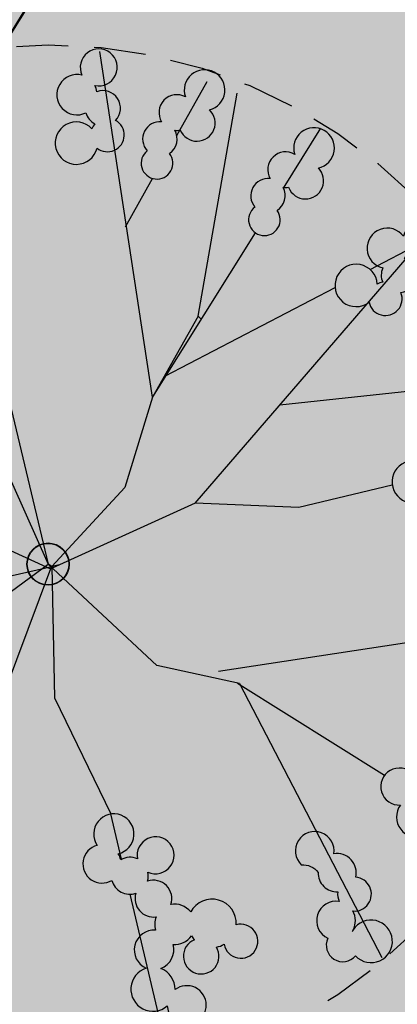
# Model space of a CAD drawing. Extents: x 165990 to 175304, y 2171271 to 2183040.
# Drawn here: x 171986 to 171988, y 2178586 to 2178591 of the extents above; entities that cross this region are included whole.
import ezdxf

# ---------------------------------------------------------------- set-up
doc = ezdxf.new("R2010")
doc.units = 0
doc.header["$MEASUREMENT"] = 0
doc.linetypes.add('HIDDEN', pattern=[0.375, 0.25, -0.125])
for name, color, linetype in [('-A-NV01-P-ARV', 80, 'CONTINUOUS'), ('-A-NV01-P-CALÇ', 5, 'CONTINUOUS'), ('-A-NV01-P-CALÇ-HT', 253, 'CONTINUOUS'), ('-A-NV01-P-CICLO', 5, 'CONTINUOUS'), ('-A-NV01-P-CICLO-HT', 253, 'CONTINUOUS'), ('-A-NV01-P-GRAMA', 5, 'CONTINUOUS'), ('-A-NV01-P-GRAMA-HT', 94, 'CONTINUOUS'), ('BLK-ARVORES01', 7, 'CONTINUOUS'), ('BLK-ARVORES02', 5, 'HIDDEN')]:
    doc.layers.add(name, color=color, linetype=linetype)

# ---------------------------------------------------------------- blocks, each defined once
blk = doc.blocks.new('ARV-PAIS-03-DEDALEIRO')
at = {"layer": 'BLK-ARVORES01', "color": 24}
for p, q in [((1.236625198682304, 1.258696531876922), (0, 0)), ((0.9491773474728689, -0.0003884993493556976), (2.224150619644206, 1.098242912441492)), ((-1.075471593241673, 1.057820762973279), (0, -0.02172879595309496)), ((2.078264811600093, 0.5701167164370418), (2.376280218013562, 0.5840617530047894)), ((1.573950486781541, 0.5465183332562447), (1.841003736713901, 0.5590145578607917)), ((1.396043888002168, 0.02045751921832561), (2.405186694639269, 0.4314997922629118)), ((0, -0.02172879595309496), (0, 0)), ((0.9506270154379308, 0), (1.882151300495025, 0)), ((1.065956218983047, 0.003502758219838142), (1.863153370679356, -0.4655482405796647)), ((1.390762896975502, 0.0002085715532302856), (1.396043888002168, 0.02045751921832561)), ((2.136646252998617, 0), (2.477082432771567, 0)), ((0, -0.02172879595309496), (-0.01306305889738724, -0.02172879595309496)), ((-0.005153228645212948, -0.02697399910539389), (0, -0.02172879595309496)), ((0, -0.02172879595309496), (0, -0.03039123211055994)), ((0.02712604159023613, -0.04837918002158403), (0, -0.02172879595309496)), ((0.6248321381863207, -0.4447328448295593), (2.387741483864374, -0.7159670777618885)), ((1.243543068470899, -0.5399252520874143), (1.711326801800169, -1.133381362073123)), ((2.02652563463198, -0.5616724221035838), (2.347517861868255, -0.7505362741649151)), ((-1.015277863712981, -1.055127376690507), (-0.8582873340928927, -0.8953348742797971)), ((1.203568598255515, -1.204192730598152), (0.8736060799565166, -0.8800161294639111)), ((-0.0003884982434101403, -0.9709061412140727), (0.694387175492011, -1.777200595475733)), ((0.003502758219838142, -1.087685012258589), (-0.7505362740484998, -2.36924665607512)), ((0, -1.077946898527443), (0, -1.914692011661828)), ((-1.716574668185785, -1.768940952606499), (-1.136851521558128, -1.178870885632932))]:
    blk.add_line(p, q, dxfattribs=at)
for points in [[(0.6586670862161554, 1.34028866328299), (0.6430668855900876, 0.8809149041771889), (0.3076430286746472, 0.457976290024817), (0, 0)], [(0, 1.216812421567738), (-0.1056639426969923, 0.6788519592955709), (-0.01306305889738724, -0.02172879502177238)], [(-1.220621899643447, 0.6454456970095634), (-0.768877541879192, 0.3043236788362265), (0, 0)], [(0.003502758219838142, -1.087685011327267), (-0.1344993227976374, -0.7040216568857431), (0, 0)], [(1.396043888002168, 0.02045751921832561), (0.9491773475310765, -0.0003884993493556976), (0.5094906896702014, -0.1182210501283407), (0, -0.02172879502177238)], [(-0.01306305889738724, -0.02172879502177238), (-0.6247007131460123, -0.147030889056623), (-1.071909491962288, -0.02172879502177238)], [(0, -0.02172879502177238), (-0.528582779399585, -0.3679065573960543), (-0.8582873340928927, -0.8953348742797971)], [(0.873606079898309, -0.8800161294639111), (0.6248321381863207, -0.4447328448295593), (-0.005153228703420609, -0.02697399910539389)]]:
    blk.add_lwpolyline(points, dxfattribs=at)
at = {"layer": 'BLK-ARVORES01', "color": 84}
for points in [[(2.081648382416461, 1.11145991506055, 1.437133039709621), (1.938470212713582, 0.998929200693965, 0.2121382994263382), (1.916070356994169, 0.9339806688949466, 0.08593662435741282), (1.888538203987991, 0.9338287236168981, 3.986652455670233), (1.822582730877912, 0.8636067379266024, 1.085295383831318), (1.983332527190214, 0.8583693811669946, 0.7931760657180854), (2.052376784587977, 1.007979225367308, 0.08152397039280616), (2.072637467412278, 1.032042856328189, 4.22930618856894)], [(2.257762654306134, 0.6330227400176227, 0.7708013738512365), (2.094905461970484, 0.6667280066758394, 0.6898904923815613), (1.940282016701531, 0.651622261852026, 2.418050933549709), (1.986152407160262, 0.5541318296454847, 0.3988114773860444), (2.094223210966447, 0.591550150886178, 0.07869017522159664), (2.109420884371502, 0.569355821236968, 1.235263564248409), (2.266460776503664, 0.5019939658232033, 2.598849094199486)], [(2.303097426949535, 0.03997573303058743, 0.7708013731793082), (2.141249729320407, 0.0782358031719923, 0.6898904998195633), (1.986263414262794, 0.06747311353683472, 2.418050926023085), (2.029381196160102, -0.03126560105010867, 0.3988114782446052), (2.138459044712363, 0.003106663003563881, 0.07869017477672377), (2.153028197877575, -0.0195052195340395, 1.235263565440979), (2.308116833679378, -0.09124546451494098, 2.59884909435788)], [(2.159108161577024, -0.6751535665243864, 0.08152396975465184), (2.190018035995308, -0.6693112002685666, 4.229306170295215), (2.247195384203224, -0.6134630427695811, 1.437133035554895), (2.065117569873109, -0.6101737320423126, 0.2121382982674778), (2.006709238543408, -0.646347370930016, 0.0859366237577417), (1.985277462896192, -0.6290638083592057, 3.986652460903701), (1.889783170103328, -0.6417953344061971, 1.085295393560503), (2.01104426610982, -0.7474536220543087, 0.7931760628374944)], [(-1.074433488596696, -1.371982442215085, 0.6225633306618129), (-1.038583464105614, -1.216956092044711, 0.1241819469394366), (-1.000599286926445, -1.195665342733264, 4.142824066051889), (-0.9735900101077277, -1.11902923649177, 0.2398913506999825), (-1.019594440003857, -1.052645139396191, 0.08543406393435178), (-1.001451738149626, -1.027131945826113, 3.255553363393279), (-1.02138202736387, -0.9199984506703913, 1.155491615315131), (-1.126196357392473, -1.069575257599354, 0.4377163442609406), (-1.117924548685551, -1.200105526484549, 0.5499699896075299), (-1.162083853036165, -1.343196325004101, 0.1701342948057101), (-1.218047204427421, -1.374814794398844, 0.846542136346919), (-1.396706254745368, -1.433539211750031, 1.218939512778149), (-1.497166581393685, -1.616853855550289, 0.1708326273504187), (-1.533909805497387, -1.667237320914865, 3.182202584550385), (-1.49082690445357, -1.775636232923716, 1.081406907606768), (-1.410335167194717, -1.606552112381905, 0.3158353724658355), (-1.360620733699761, -1.494673801120371, 0.3919626380900043), (-1.231586179492297, -1.482894048094749, 0.2694356743675351), (-1.149594306014478, -1.535933649167418, 0.05072198364210159), (-1.157962330064038, -1.557990854606032, 2.679257973069717), (-1.131226499419427, -1.666928391903639, 0.08409562625170351), (-1.100475195300533, -1.690815325826406, 2.577618018290469), (-0.9897439879423473, -1.690564669668674, 0.8064565521271827), (-1.053521064372035, -1.471811912488192, 0.2834570103062018)], [(1.560032924520783, -1.41102513903752, 1.014376995495786), (1.398115356219932, -1.395398409105837, 0.2537713545133324), (1.307872305769706, -1.377498653251678, -0.01752780505116559), (1.301090260676574, -1.379886389710009, -0.01863931149018623), (1.307872305769706, -1.377498653251678, 2.957287763926824), (1.188156381511362, -1.343256887048483, 0.8687088426599248), (1.247233565605711, -1.490270225331187, 0.8739958175925057), (1.430949270288693, -1.46755394525826, 0.1479428828549297), (1.47534221157548, -1.483308458700776, 0.4291402400889187), (1.550227560190251, -1.594022650271654, -0.2660966460628894), (1.571116096049082, -1.680072125978768, 1.643218022610505), (1.651803355809534, -1.535279623232782, 0.5417290209467974)], [(-0.4899833053641487, -2.057505985256284, 0.541729014865573), (-0.4503644902724773, -1.908203145954758, 1.643218006879523), (-0.5786634211835917, -1.803252264857292, -0.2660966417322816), (-0.5664281070930883, -1.890951410401613, 0.4291402455453414), (-0.5953278068918735, -2.021451432257891, 0.1479428799466453), (-0.6308107426157221, -2.052433670964092, 0.873995817600587), (-0.8099982770509087, -2.098902124911547, 0.8687088397416496), (-0.8108436618931592, -2.257339244708419, 2.942650551242065), (-0.7115035380120389, -2.181454019155353, -0.02047265847424361), (-0.7193074200768024, -2.181729072704911, -0.01903694853425386), (-0.7115035380120389, -2.181454019155353, 0.2553777595193484), (-0.6347947232716251, -2.131608258932829, 1.014376998955111)], [(0.004385677573736757, -2.120448458008468, 0.08152396991206004), (-0.01052392271230929, -2.092749047093093, 4.229306217552031), (-0.08103909570490941, -2.055120918899775, 1.437133040027441), (-0.0291542774066329, -2.229680695571005, 0.2121382946564743), (0.02297812621691264, -2.274427513126284, 0.08593662536159632), (0.01297882117796689, -2.300080124288797, 3.986652466281658), (0.05397166695911437, -2.387262910604477, 1.085295391930828), (0.1180477733723819, -2.239742813631892, 0.7931760673656024)]]:
    blk.add_lwpolyline(points, format="xyb", close=True, dxfattribs=at)
at = {"layer": 'BLK-ARVORES01', "color": 24}
blk.add_circle((0, 0), 0.1018016725239944, dxfattribs=at)
at = {"layer": 'BLK-ARVORES02'}
blk.add_circle((0, 0), 2.5, dxfattribs=at)
at = {"layer": 'BLK-ARVORES02', "color": 3, "linetype": 'CONTINUOUS'}
blk.add_circle((0, 0), 0.1, dxfattribs=at)

msp = doc.modelspace()

# ---------------------------------------------------------------- hatches: boundary and pattern name
at = {"layer": '-A-NV01-P-CALÇ-HT'}
h = msp.add_hatch(color=256, dxfattribs=at)
edge = h.paths.add_edge_path()
edge.add_line((172024.8844588211, 2178679.260882252), (172025.2812749528, 2178678.970912198))
edge.add_line((172025.2812749528, 2178678.970912198), (172016.337947636, 2178666.732212042))
edge.add_arc((172260.9806779623, 2178487.9615922), 303.0000000327769, 143.8428466357016, 153.7792250088311)
edge.add_arc((171722.7217434048, 2178753.060289696), 297.0000000047057, 323.84284775163593, 333.7792250089153, ccw=False)
edge.add_line((171962.5200666203, 2178577.829686816), (171922.8372144015, 2178522.872937808))
edge.add_line((171922.8372144015, 2178522.872937808), (171923.6166892001, 2178522.303343171))
edge.add_line((171923.6166892001, 2178522.303343171), (171915.3566607822, 2178510.999718508))
edge.add_line((171915.3566607822, 2178510.999718508), (171914.5677659784, 2178511.576196734))
edge.add_line((171914.5677659784, 2178511.576196734), (171913.9048999998, 2178510.660500001))
edge.add_line((171913.9048999998, 2178510.660500001), (171910.563, 2178505.994400001))
edge.add_line((171910.563, 2178505.994400001), (171909.8914772384, 2178505.08502914))
edge.add_line((171909.8914772384, 2178505.08502914), (171910.6366445429, 2178504.540504415))
edge.add_line((171910.6366445429, 2178504.540504415), (171885.2801868682, 2178469.840880415))
edge.add_line((171885.2801868682, 2178469.840880415), (171884.1795546259, 2178470.645158147))
edge.add_line((171884.1795546259, 2178470.645158147), (171880.0167130088, 2178465.086447041))
edge.add_line((171880.0167130088, 2178465.086447041), (171879.3837909905, 2178464.241295825))
edge.add_line((171879.3837909905, 2178464.241295825), (171879.4701782514, 2178464.178169063))
edge.add_line((171879.4701782514, 2178464.178169063), (171848.729979248, 2178422.111041203))
edge.add_line((171848.729979248, 2178422.111041203), (171848.7037660498, 2178422.129700917))
edge.add_line((171848.7037660498, 2178422.129700917), (171848.0813999998, 2178421.255400001))
edge.add_line((171848.0813999998, 2178421.255400001), (171844.6440999999, 2178416.610400002))
edge.add_line((171844.6440999999, 2178416.610400002), (171843.9688173406, 2178415.728083027))
edge.add_line((171843.9688173406, 2178415.728083027), (171844.0319660339, 2178415.681937652))
edge.add_line((171844.0319660339, 2178415.681937652), (171840.805225135, 2178411.266230326))
edge.add_line((171840.805225135, 2178411.266230326), (171840.644064479, 2178411.383997116))
edge.add_line((171840.644064479, 2178411.383997116), (171838.5955999998, 2178408.593400001))
edge.add_line((171838.5955999998, 2178408.593400001), (171838.4474999997, 2178408.133300001))
edge.add_line((171838.4474999997, 2178408.133300001), (171836.0891492714, 2178405.478466382))
edge.add_line((171836.0891492714, 2178405.478466382), (171836.4064383704, 2178405.246610048))
edge.add_line((171836.4064383704, 2178405.246610048), (171826.2511139688, 2178391.349324282))
edge.add_line((171826.2511139688, 2178391.349324282), (171825.5892363011, 2178391.832985807))
edge.add_line((171825.5892363011, 2178391.832985807), (171823.1820636985, 2178389.257114193))
edge.add_line((171823.1820636985, 2178389.257114193), (171824.1861068639, 2178388.523418116))
edge.add_line((171824.1861068639, 2178388.523418116), (171819.5447620153, 2178382.171863685))
edge.add_line((171819.5447620153, 2178382.171863685), (171818.644601051, 2178382.839646259))
edge.add_line((171818.644601051, 2178382.839646259), (171813.8797148722, 2178376.419123424))
edge.add_line((171813.8797148722, 2178376.419123424), (171814.8265839029, 2178375.715165018))
edge.add_line((171814.8265839029, 2178375.715165018), (171811.7121705557, 2178371.453174897))
edge.add_line((171811.7121705557, 2178371.453174897), (171769.4828072377, 2178313.663437558))
edge.add_line((171769.4828072377, 2178313.663437558), (171767.9468494663, 2178314.77199035))
edge.add_line((171767.9468494663, 2178314.77199035), (171763.2650071046, 2178308.285053315))
edge.add_line((171763.2650071046, 2178308.285053315), (171764.7627089206, 2178307.204111143))
edge.add_line((171764.7627089206, 2178307.204111143), (171740.8102134861, 2178274.425771357))
edge.add_line((171740.8102134861, 2178274.425771357), (171739.3363611724, 2178275.519056984))
edge.add_line((171739.3363611724, 2178275.519056984), (171738.8966, 2178274.926400001))
edge.add_line((171738.8966, 2178274.926400001), (171736.3652999997, 2178274.659100001))
edge.add_line((171736.3652999997, 2178274.659100001), (171734.4344159004, 2178276.496229423))
edge.add_line((171734.4344159004, 2178276.496229423), (171731.2444134149, 2178273.199635488))
edge.add_line((171731.2444134149, 2178273.199635488), (171731.8975742238, 2178272.567593857))
edge.add_arc((171737.4608733229, 2178278.302730173), 7.990124244047978, 225.8713408486791, 255.8350391740462)
edge.add_line((171735.5055742493, 2178270.55554417), (171736.1346159458, 2178271.697428348))
edge.add_line((171736.1346159458, 2178271.697428348), (171737.3275298869, 2178271.567211873))
edge.add_line((171737.3275298869, 2178271.567211873), (171737.6955340381, 2178270.316052529))
edge.add_arc((171737.4608733227, 2178278.302730173), 7.990124244047754, 271.6829528232812, 315.3864434737869)
edge.add_line((171743.1487223076, 2178272.691094105), (171742.0149765857, 2178273.53209282))
edge.add_line((171742.0149765857, 2178273.53209282), (171765.9790307656, 2178306.326250435))
edge.add_line((171765.9790307656, 2178306.326250435), (171767.1953526104, 2178305.448389727))
edge.add_line((171767.1953526104, 2178305.448389727), (171771.9154509276, 2178311.907716142))
edge.add_line((171771.9154509276, 2178311.907716142), (171770.6991290829, 2178312.78557685))
edge.add_line((171770.6991290829, 2178312.78557685), (171812.9232731982, 2178370.568171852))
edge.add_line((171812.9232731982, 2178370.568171852), (171816.0303935798, 2178374.820181748))
edge.add_line((171816.0303935798, 2178374.820181748), (171817.2342032569, 2178373.925198478))
edge.add_line((171817.2342032569, 2178373.925198478), (171821.9542194956, 2178380.384412571))
edge.add_line((171821.9542194956, 2178380.384412571), (171820.7494907557, 2178381.278138128))
edge.add_line((171820.7494907557, 2178381.278138128), (171825.3972095068, 2178387.638415071))
edge.add_line((171825.3972095068, 2178387.638415071), (171826.6083121495, 2178386.753412026))
edge.add_line((171826.6083121495, 2178386.753412026), (171828.6733192541, 2178389.579318193))
edge.add_line((171828.6733192541, 2178389.579318193), (171827.4622166116, 2178390.464321238))
edge.add_line((171827.4622166116, 2178390.464321238), (171837.6175410131, 2178404.361607003))
edge.add_line((171837.6175410131, 2178404.361607003), (171838.8286436555, 2178403.476603959))
edge.add_line((171838.8286436555, 2178403.476603959), (171843.2274304213, 2178409.496224234))
edge.add_line((171843.2274304213, 2178409.496224234), (171842.0163277771, 2178410.38122728))
edge.add_line((171842.0163277771, 2178410.38122728), (171845.2430686762, 2178414.796934607))
edge.add_line((171845.2430686762, 2178414.796934607), (171846.4541713186, 2178413.911931562))
edge.add_line((171846.4541713186, 2178413.911931562), (171851.1741875619, 2178420.371145652))
edge.add_line((171851.1741875619, 2178420.371145652), (171849.9520834027, 2178421.241093429))
edge.add_line((171849.9520834027, 2178421.241093429), (171880.6812808935, 2178463.293166018))
edge.add_line((171880.6812808935, 2178463.293166018), (171881.8923835359, 2178462.408162973))
edge.add_line((171881.8923835359, 2178462.408162973), (171927.8989122567, 2178525.36684863))
edge.add_line((171927.8989122567, 2178525.36684863), (171926.6878096145, 2178526.251851675))
edge.add_line((171926.6878096145, 2178526.251851675), (171963.7311692627, 2178576.944683771))
edge.add_arc((171722.721743405, 2178753.060289697), 298.5000000047463, 323.8428477515646, 333.7792250086109)
edge.add_arc((172260.9806779621, 2178487.9615922), 301.5000000326856, 143.842846635692, 153.7792250090282, ccw=False)
edge.add_line((172017.5490502613, 2178665.847208973), (172026.4923775781, 2178678.085909129))
edge.add_line((172026.4923775781, 2178678.085909129), (172027.7034802031, 2178677.200906061))
edge.add_line((172027.7034802031, 2178677.200906061), (172029.3982140479, 2178679.520103226))
edge.add_line((172029.3982140479, 2178679.520103226), (172029.6574114251, 2178679.874807787))
edge.add_arc((172023.2657716785, 2178684.582821108), 7.93841596772457, 323.6250377828883, 376.2304620977553)
edge.add_line((172030.8878038279, 2178686.801621232), (172029.5881363774, 2178686.772218522))
edge.add_line((172029.5881363774, 2178686.772218522), (172029.1016627843, 2178687.869188641))
edge.add_line((172029.1016627843, 2178687.869188641), (172029.9959355741, 2178688.812733117))
edge.add_arc((172023.1981974339, 2178684.594824161), 7.999999986888752, 31.81906869916327, 53.31677435073524)
edge.add_line((172027.9773205251, 2178691.010428752), (172026.2628515811, 2178692.287573877))
edge.add_line((172026.2628515811, 2178692.287573877), (172024.722521131, 2178690.219798908))
edge.add_line((172024.722521131, 2178690.219798908), (172028.1126000001, 2178687.639100001))
edge.add_line((172028.1126000001, 2178687.639100001), (172028.8695000001, 2178685.7416))
edge.add_line((172028.8695000001, 2178685.7416), (172028.4934000002, 2178683.9061))
edge.add_line((172028.4934000002, 2178683.9061), (172027.1733798089, 2178682.20704731))
edge.add_line((172027.1733798089, 2178682.20704731), (172024.8844588212, 2178679.260882252))
edge.add_line((172024.8844588212, 2178679.260882252), (172024.8844588211, 2178679.260882252))
at = {"layer": '-A-NV01-P-CICLO-HT'}
h = msp.add_hatch(color=256, dxfattribs=at)
edge = h.paths.add_edge_path()
edge.add_arc((171300.3263573347, 2178510.859995177), 504.1418822741915, 317.29675651332275, 322.6431490485397, ccw=False)
edge.add_arc((172035.1116303491, 2177832.96450019), 495.5839434418709, 137.3156058772221, 142.9410198655113)
edge.add_line((171639.6279222294, 2178131.621630708), (171616.0141749015, 2178099.408506797))
edge.add_line((171616.0141749015, 2178099.408506797), (171616.6880560016, 2178098.296803479))
edge.add_line((171616.6880560016, 2178098.296803479), (171615.9800535654, 2178097.327921366))
edge.add_line((171615.9800535654, 2178097.327921366), (171614.7161704349, 2178097.632222921))
edge.add_line((171614.7161704349, 2178097.632222921), (171610.675679052, 2178092.102920144))
edge.add_line((171610.675679052, 2178092.102920144), (171567.9392919925, 2178033.619334508))
edge.add_line((171567.9392919925, 2178033.619334508), (171565.1444844093, 2178033.184535043))
edge.add_line((171565.1444844093, 2178033.184535043), (171565.1350648883, 2178033.171644516))
edge.add_line((171565.1350648883, 2178033.171644516), (171565.4610859954, 2178031.076043084))
edge.add_line((171565.4610859954, 2178031.076043084), (171562.8065810485, 2178027.442813658))
edge.add_line((171562.8065810485, 2178027.442813658), (171560.7104754261, 2178027.116714116))
edge.add_line((171560.7104754261, 2178027.116714116), (171550.3944336619, 2178012.999491002))
edge.add_arc((171550.8788747193, 2178012.645489785), 0.6000000000295356, 143.8428478080713, 313.2624422995153)
edge.add_arc((171767.4591692381, 2177782.284300815), 315.5855490131024, 129.8575101588175, 133.2338599631782, ccw=False)
edge.add_line((171565.2065337315, 2178024.540591087), (171613.0202278955, 2178090.226643322))
edge.add_line((171613.0202278955, 2178090.226643322), (171616.0399559485, 2178094.359059191))
edge.add_line((171616.0399559485, 2178094.359059191), (171618.9901607408, 2178098.396334361))
edge.add_line((171618.9901607408, 2178098.396334361), (171622.5284830734, 2178103.076775446))
edge.add_line((171622.5284830734, 2178103.076775446), (171627.848519018, 2178110.518757158))
edge.add_line((171627.848519018, 2178110.518757158), (171638.2810704191, 2178124.792092765))
edge.add_line((171638.2810704191, 2178124.792092765), (171642.0454873573, 2178129.844871085))
edge.add_arc((172034.0659989672, 2177833.837894017), 491.2231794163114, 137.3074583526028, 142.9442640648561, ccw=False)
edge.add_arc((171299.3565046502, 2178511.674704073), 508.4071437992431, 317.3038586625327, 322.6417774857647)
edge.add_arc((171416.3213608766, 2178424.345739597), 362.4492289484053, 322.3952053783889, 324.0863089499707)
edge.add_line((171709.8695355683, 2178211.745380471), (171734.5424834086, 2178245.509639816))
edge.add_line((171734.5424834086, 2178245.509639816), (171737.4889768361, 2178249.541836086))
edge.add_line((171737.4889768361, 2178249.541836086), (171740.4390626711, 2178253.578948468))
edge.add_line((171740.4390626711, 2178253.578948468), (171743.3884546016, 2178257.61511126))
edge.add_line((171743.3884546016, 2178257.61511126), (171821.400991696, 2178364.373150539))
edge.add_line((171821.400991696, 2178364.373150539), (171972.2088877599, 2178570.749662457))
edge.add_arc((171722.5162001086, 2178753.184717032), 309.2393691051351, 323.8467030723925, 333.7753696884675)
edge.add_arc((172260.7855515617, 2178488.080416771), 290.7724528016309, 143.7941765939661, 153.7832416871865, ccw=False)
edge.add_line((172026.1611779134, 2178659.836122931), (172043.7612478531, 2178683.817130934))
edge.add_line((172043.7612478531, 2178683.817130934), (172046.8197284087, 2178688.106787328))
edge.add_line((172046.8197284087, 2178688.106787328), (172049.7697386373, 2178692.14379608))
edge.add_line((172049.7697386373, 2178692.14379608), (172052.8845377244, 2178696.160756981))
edge.add_line((172052.8845377244, 2178696.160756981), (172069.5433315132, 2178719.203420048))
edge.add_line((172069.5433315132, 2178719.203420048), (172125.7852511233, 2178796.168957136))
edge.add_line((172125.7852511233, 2178796.168957136), (172127.4490499595, 2178802.019527342))
edge.add_arc((172126.4522918856, 2178802.16185672), 1.006868566406343, 351.8735385628774, 491.3279020975458)
edge.add_line((172125.7873886649, 2178802.917957254), (172118.9471462182, 2178795.285743473))
edge.add_line((172118.9471462182, 2178795.285743473), (172115.1117070461, 2178790.037049376))
edge.add_line((172115.1117070461, 2178790.037049376), (172115.437728153, 2178787.941447945))
edge.add_line((172115.437728153, 2178787.941447945), (172112.7832232061, 2178784.308218519))
edge.add_line((172112.7832232061, 2178784.308218519), (172110.6871175897, 2178783.982118984))
edge.add_line((172110.6871175897, 2178783.982118984), (172110.0971155383, 2178783.174717226))
edge.add_line((172110.0971155383, 2178783.174717226), (172110.5319149472, 2178780.379909635))
edge.add_line((172110.5319149472, 2178780.379909635), (172067.0682391673, 2178720.901051633))
edge.add_line((172067.0682391673, 2178720.901051633), (172046.5215305214, 2178692.783439764))
edge.add_line((172046.5215305214, 2178692.783439764), (172047.1954115991, 2178691.671736435))
edge.add_line((172047.1954115991, 2178691.671736435), (172046.4874091443, 2178690.702854334))
edge.add_line((172046.4874091443, 2178690.702854334), (172045.2235260213, 2178691.007155914))
edge.add_line((172045.2235260213, 2178691.007155914), (172023.6045633861, 2178661.422193629))
edge.add_arc((172261.3762366017, 2178487.722137492), 294.4606562611392, 143.8506383965107, 153.7714332478389)
edge.add_arc((171723.0824401799, 2178752.841938911), 305.5799475681932, 323.83600124020006, 333.7860715211947, ccw=False)
edge.add_line((171969.786682475, 2178572.519668546), (171818.9787864109, 2178366.143156628))
edge.add_line((171818.9787864109, 2178366.143156628), (171818.9787864105, 2178366.143156629))
edge.add_line((171818.9787864105, 2178366.143156629), (171737.2068768773, 2178254.240518219))
edge.add_line((171737.2068768773, 2178254.240518219), (171737.8807579767, 2178253.128814901))
edge.add_line((171737.8807579767, 2178253.128814901), (171737.1727555411, 2178252.159932788))
edge.add_line((171737.1727555411, 2178252.159932788), (171735.9088724119, 2178252.464234344))
edge.add_line((171735.9088724119, 2178252.464234344), (171707.4473302825, 2178213.515386559))
edge.add_arc((171478.151981938, 2178378.146069789), 282.2757847094658, 322.1539635338743, 324.3222097455699, ccw=False)
at = {"layer": '-A-NV01-P-GRAMA-HT'}
h = msp.add_hatch(dxfattribs=at)
h.set_pattern_fill('AR-SAND', color=256, scale=0.75, style=0)
h.set_pattern_definition([(37.50000000000001, (0, 0), (-0.04724501858220612, 1.445117826759869), [0, -1.14, 0, -1.275, 0, -1.21875]), (7.499999999999999, (0, 0), (1.327332528950795, 2.116609548922305), [0, -0.615, 0, -1.0275, 0, -0.39375]), (327.5, (-0.9225, 0), (2.335606396313621, 0.004244290152723373), [0, -0.375, 0, -1.35, 0, -1.7625]), (317.5, (-0.9225, 0), (2.25459495342922, 0.6582566737006869), [0, -0.1875, 0, -0.885, 0, -1.0125])])
edge = h.paths.add_edge_path()
edge.add_arc((170799.1761775278, 2175144.432276686), 801.090266604908, 161.1556369446065, 161.5013365655653)
edge.add_arc((-12509071.12010604, 6408255.619046483), 13367008.79223386, 341.5381400416773, 341.5386732159039, ccw=False)
edge.add_line((170000.0873815324, 2175280.617098449), (169999.1397726228, 2175280.147090749))
edge.add_line((169999.1397726228, 2175280.147090749), (169998.0947661333, 2175277.016908069))
edge.add_line((169998.0947661333, 2175277.016908069), (169998.62599977, 2175275.94585811))
edge.add_line((169998.62599977, 2175275.94585811), (169998.6259997699, 2175275.945858109))
edge.add_line((169998.6259997699, 2175275.945858109), (170000.0946231661, 2175275.428293962))
edge.add_arc((169711.4844003881, 2175368.00724131), 303.0952361617269, 332.1003638403568, 342.21505727824115, ccw=False)
edge.add_line((169979.3504533795, 2175226.181644753), (169976.0508189408, 2175220.125266087))
edge.add_line((169976.0508189408, 2175220.125266087), (169970.5215699079, 2175212.469648089))
edge.add_line((169970.5215699079, 2175212.469648089), (169970.1695656104, 2175211.982274412))
edge.add_arc((169969.7383924383, 2175212.235433839), 0.5000000001548757, 161.4625562678715, 329.58105991144936, ccw=False)
edge.add_line((169969.2643343937, 2175212.394396006), (169975.5591063242, 2175231.166707207))
edge.add_line((169975.5591063242, 2175231.166707207), (169975.62282108, 2175231.35671778))
edge.add_line((169975.62282108, 2175231.35671778), (169975.7871073278, 2175231.302387989))
edge.add_line((169975.7871073278, 2175231.302387989), (169982.5290999715, 2175251.689300018))
edge.add_line((169982.5290999715, 2175251.689300018), (169986.5262608302, 2175263.776059897))
edge.add_line((169986.5262608302, 2175263.776059897), (169988.8555999713, 2175270.819600017))
edge.add_line((169988.8555999713, 2175270.819600017), (169994.6019999713, 2175287.125400017))
edge.add_line((169994.6019999713, 2175287.125400017), (170009.2828999713, 2175326.751800018))
edge.add_line((170009.2828999713, 2175326.751800018), (170009.3606999713, 2175328.277300017))
edge.add_line((170009.3606999713, 2175328.277300017), (170012.0173272601, 2175335.31552742))
edge.add_line((170012.0173272601, 2175335.31552742), (170036.3692353629, 2175404.372769538))
edge.add_line((170036.3692353629, 2175404.372769538), (170041.0247881712, 2175403.183288405))
h = msp.add_hatch(dxfattribs=at)
h.set_pattern_fill('AR-SAND', color=256, scale=0.75, style=0)
h.set_pattern_definition([(91.34206231260801, (170995.636872819, 2177093.876862698), (-1.194654170626937, 0.8144931169774635), [0, -1.14, 0, -1.275, 0, -1.21875]), (61.34206231260801, (170995.636872819, 2177093.876862698), (-0.9257935815348547, 2.320507243985432), [0, -0.615, 0, -1.0275, 0, -0.39375]), (21.342062312608, (170995.092585736, 2177093.132042035), (1.374611552814515, 1.888258015041607), [0, -0.375, 0, -1.35, 0, -1.7625]), (11.342062312608, (170995.092585736, 2177093.132042035), (0.7987682795243194, 2.208725761185792), [0, -0.1875, 0, -0.885, 0, -1.0125])])
edge = h.paths.add_edge_path()
edge.add_line((172091.1708079158, 2178704.732360641), (171833.3841795526, 2178351.958357624))
edge.add_line((171833.3841795526, 2178351.958357624), (171717.2716674316, 2178193.061536788))
edge.add_line((171717.2716674316, 2178193.061536788), (171635.252798819, 2178080.820941577))
edge.add_arc((171388.7934107708, 2178260.919061609), 305.2500004850272, 308.2792730461821, 323.84284772341243, ccw=False)
edge.add_arc((171760.4904900969, 2177789.918717858), 294.7500350091062, 128.2792730437007, 143.8428477922632)
edge.add_line((171522.5087924593, 2177963.821836655), (171507.7745639694, 2177943.658444914))
edge.add_line((171507.7745639694, 2177943.658444914), (171527.4347967917, 2177929.291895562))
edge.add_line((171527.4347967917, 2177929.291895562), (171624.342677305, 2178061.653462896))
edge.add_line((171624.342677305, 2178061.653462896), (171719.2904443305, 2178191.586904615))
edge.add_line((171719.2904443305, 2178191.586904615), (171837.2911497791, 2178353.067666763))
edge.add_line((171837.2911497791, 2178353.067666763), (172093.1893123225, 2178703.257355569))
edge.add_line((172093.1893123225, 2178703.257355569), (172107.9053861152, 2178723.39590307))
edge.add_arc((171303.3242122126, 2179311.336812241), 996.5065870706773, 323.8428477516882, 327.8951145719261)
edge.add_arc((172997.4830100613, 2178248.391691711), 1003.500003315243, 143.84284663723, 147.8951145719124, ccw=False)
edge.add_line((172187.2553510792, 2178840.458746422), (172195.361143212, 2178851.551302462))
edge.add_arc((172194.4500429622, 2178852.111009686), 1.06928753913321, 328.4367565547245, 424.1339826148708)
edge.add_arc((172241.9817893986, 2178950.14671605), 107.8814657468017, 233.25341736605918, 244.1339826114234, ccw=False)
edge.add_arc((172176.8405334806, 2178862.90114103), 0.9999999999035675, 53.25341736735917, 143.8428597930211)
edge.add_line((172176.033131595, 2178863.49114289), (172172.2814464937, 2178858.357061407))
edge.add_line((172172.2814464937, 2178858.357061407), (172172.2810357815, 2178858.356499358))
edge.add_arc((172410.2550586183, 2178684.459065317), 294.7404843440216, 143.8428597929431, 160.490973512315)
edge.add_arc((171844.7157603524, 2178884.827308718), 305.2446245100761, 323.842847751752, 340.49097351457664, ccw=False)
h = msp.add_hatch(dxfattribs=at)
h.set_pattern_fill('AR-SAND', color=256, scale=0.7499999999999998, angle=0.003702033372193442, style=0)
h.set_pattern_definition([(91.34654342622132, (172419.4476890099, 2178644.257521593), (-1.194717868631874, 0.8143996803607618), [0, -1.14, 0, -1.275, 0, -1.21875]), (61.34654342622136, (172419.4476890099, 2178644.257521593), (-0.9259750660080179, 2.320434830399561), [0, -0.6149999999999998, 0, -1.0275, 0, -0.3937499999999999]), (21.34654342622136, (172418.9034601812, 2178643.512658362), (1.374463867598619, 1.888365517892615), [0, -0.3749999999999999, 0, -1.35, 0, -1.7625]), (11.34654342622136, (172418.9034601812, 2178643.512658362), (0.7985955322273578, 2.208788226246803), [0, -0.1874999999999999, 0, -0.8849999999999997, 0, -1.0125])])
edge = h.paths.add_edge_path()
edge.add_line((171717.2716674269, 2178193.061536791), (171833.3841795479, 2178351.958357628))
edge.add_line((171833.3841795479, 2178351.958357628), (172091.1708079134, 2178704.732360647))
edge.add_arc((171844.7157603479, 2178884.827308721), 305.2446245100314, 323.8428477517455, 340.4909735145729)
edge.add_arc((172410.255058618, 2178684.459065331), 294.7404843444595, 143.8425891542027, 160.4909735145552, ccw=False)
edge.add_line((172172.2818571943, 2178858.35762345), (172176.0331315904, 2178863.491142893))
edge.add_arc((172176.840533476, 2178862.901141033), 0.9999999999348904, 53.25341736602297, 143.8428597930211, ccw=False)
edge.add_arc((172241.981789394, 2178950.146716053), 107.8814657468222, 233.2534173660468, 244.1339826113955)
edge.add_arc((172194.4500429576, 2178852.111009689), 1.06928753925457, -31.563243445275475, 64.13398261487077, ccw=False)
edge.add_line((172195.3611432074, 2178851.551302466), (172187.2553510746, 2178840.458746425))
edge.add_arc((172997.4830100581, 2178248.391691715), 1003.500003316301, 143.842846637278, 147.8951145719539)
edge.add_arc((171303.3242122095, 2179311.336812243), 996.5065870687456, 323.84287339193935, 327.89511457195056, ccw=False)
edge.add_line((172107.905649218, 2178723.396263129), (171837.2911497743, 2178353.067666766))
edge.add_line((171837.2911497743, 2178353.067666766), (171719.2904443257, 2178191.586904618))
edge.add_line((171719.2904443257, 2178191.586904618), (171717.2716674269, 2178193.061536791))
h = msp.add_hatch(dxfattribs=at)
h.set_pattern_fill('AR-SAND', color=256, scale=0.75, style=0)
h.set_pattern_definition([(91.342062312608, (171234.2948245885, 2176898.492687289), (-1.194654170626937, 0.8144931169774635), [0, -1.14, 0, -1.275, 0, -1.21875]), (61.34206231260801, (171234.2948245885, 2176898.492687289), (-0.9257935815348544, 2.320507243985432), [0, -0.615, 0, -1.0275, 0, -0.39375]), (21.342062312608, (171233.7505375055, 2176897.747866625), (1.374611552814515, 1.888258015041607), [0, -0.375, 0, -1.35, 0, -1.7625]), (11.342062312608, (171233.7505375055, 2176897.747866625), (0.7987682795243195, 2.208725761185792), [0, -0.1875, 0, -0.885, 0, -1.0125])])
edge = h.paths.add_edge_path()
edge.add_line((171658.70277666, 2178092.572651726), (171726.9618327916, 2178185.983317078))
edge.add_line((171726.9618327916, 2178185.983317078), (171847.654526866, 2178351.147992584))
edge.add_line((171847.654526866, 2178351.147992584), (172086.759709988, 2178678.356944915))
edge.add_line((172086.759709988, 2178678.356944915), (172124.291332593, 2178729.717951613))
edge.add_arc((172370.7506788133, 2178549.619869703), 305.2499442213094, 131.6656709602713, 143.8428488685249, ccw=False)
edge.add_arc((171971.8810216373, 2178997.841762304), 294.7499461304799, 311.6656709602972, 323.842847752258)
edge.add_line((172209.8626473928, 2178823.938695779), (172219.3444529834, 2178836.914289336))
edge.add_line((172219.3444529834, 2178836.914289336), (172202.3890049241, 2178849.304340049))
edge.add_line((172202.3890049241, 2178849.304340049), (172192.9071995748, 2178836.328746822))
edge.add_arc((172997.4726820471, 2178248.39873175), 996.4874902422952, 143.8428211841934, 147.8951400250534)
edge.add_arc((171303.3346857213, 2179311.329752167), 1003.493985861912, 323.8428477518029, 327.89514002504785, ccw=False)
edge.add_line((172113.5574977185, 2178719.266263527), (172084.9375357503, 2178680.100622493))
edge.add_line((172084.9375357503, 2178680.100622493), (171842.9429983549, 2178348.937667274))
edge.add_line((171842.9429983549, 2178348.937667274), (171656.610496882, 2178093.946697203))
edge.add_line((171656.610496882, 2178093.946697203), (171629.9945257978, 2178057.523463293))
edge.add_line((171629.9945257978, 2178057.523463293), (171540.0451003968, 2177934.175880043))
edge.add_line((171540.0451003968, 2177934.175880043), (171561.8415803049, 2177918.248286119))
edge.add_line((171561.8415803049, 2177918.248286119), (171569.9436850507, 2177929.15923601))
edge.add_arc((171345.1680793722, 2178096.070047606), 279.9701625813697, 323.4036613947156, 340.7960962930448)
edge.add_arc((171897.0449588137, 2177901.366356682), 305.2499999558022, 149.7619734350348, 160.3569098974046, ccw=False)
edge.add_arc((171941.5685362569, 2177872.233619243), 358.3973179899845, 144.2820341218181, 149.3227870394142, ccw=False)
edge.add_line((171650.5855711364, 2178081.464476317), (171658.70277666, 2178092.572651726))
h = msp.add_hatch(dxfattribs=at)
h.set_pattern_fill('AR-SAND', color=256, scale=0.7499999999999998, angle=0.003702033372193442, style=0)
h.set_pattern_definition([(91.34654979593574, (171675.3917004329, 2178261.20495175), (-1.194717959170706, 0.8143995475409977), [0, -1.14, 0, -1.275, 0, -1.21875]), (61.34654979593577, (171675.3917004329, 2178261.20495175), (-0.9259753239765277, 2.320434727456594), [0, -0.6149999999999998, 0, -1.0275, 0, -0.3937499999999999]), (21.34654979593577, (171674.8474716869, 2178260.460088459), (1.374463657664316, 1.888365670695172), [0, -0.3749999999999999, 0, -1.35, 0, -1.7625]), (11.34654979593578, (171674.8474716869, 2178260.460088459), (0.7985952866708681, 2.208788315028642), [0, -0.1874999999999999, 0, -0.8849999999999997, 0, -1.0125])])
edge = h.paths.add_edge_path()
edge.add_line((172219.3444167338, 2178836.914274619), (172202.3889689271, 2178849.304325148))
edge.add_line((172202.3889689271, 2178849.304325148), (172192.9071633252, 2178836.328732105))
edge.add_arc((172997.4830097903, 2178248.391691896), 996.5000029932822, 143.8428466366587, 147.8951145725487)
edge.add_arc((171303.32421253, 2179311.336812031), 1003.506586684062, 323.84287320432264, 327.89511457256117, ccw=False)
edge.add_line((172113.5574614689, 2178719.26624881), (171842.9429621054, 2178348.937652558))
edge.add_line((171842.9429621054, 2178348.937652558), (171724.9430196424, 2178187.457934534))
edge.add_line((171724.9430196424, 2178187.457934534), (171726.9617965421, 2178185.983302361))
edge.add_line((171726.9617965421, 2178185.983302361), (171847.6544906165, 2178351.147977867))
edge.add_line((171847.6544906165, 2178351.147977867), (172124.2912963433, 2178729.717936897))
edge.add_arc((172370.7506840901, 2178549.619817272), 305.2500000015422, 131.6656720770763, 143.8428477517134, ccw=False)
edge.add_arc((171971.8809452904, 2178997.841784004), 294.7499999910521, 311.6656720770627, 323.8428466354428)
edge.add_line((172209.8626111432, 2178823.938681062), (172219.3444167332, 2178836.914274618))
edge.add_line((172219.3444167332, 2178836.914274618), (172219.3444167338, 2178836.914274619))
h = msp.add_hatch(dxfattribs=at)
h.set_pattern_fill('AR-SAND', color=256, scale=0.7499999999999998, angle=0.003702033372193442, style=0)
h.set_pattern_definition([(91.34657440807759, (172043.2445713274, 2178704.749953734), (-1.194718309006437, 0.8143990343343969), [0, -1.14, 0, -1.275, 0, -1.21875]), (61.34657440807768, (172043.2445713274, 2178704.749953734), (-0.9259763207491415, 2.320434329691723), [0, -0.6149999999999998, 0, -1.0275, 0, -0.3937499999999999]), (21.34657440807768, (172042.7003429014, 2178704.005090209), (1.374462846492333, 1.888366261113609), [0, -0.3749999999999999, 0, -1.35, 0, -1.7625]), (11.34657440807767, (172042.7003429014, 2178704.005090209), (0.7985943378572536, 2.208788658075356), [0, -0.1874999999999999, 0, -0.8849999999999997, 0, -1.0125])])
edge = h.paths.add_edge_path()
edge.add_line((171708.8158063872, 2178199.285103451), (171955.0359973966, 2178536.232396119))
edge.add_line((171955.0359973966, 2178536.232396119), (172034.9961964059, 2178645.655856567))
edge.add_line((172034.9961964059, 2178645.655856567), (172035.8039640323, 2178653.215374789))
edge.add_line((172035.8039640323, 2178653.215374789), (172038.4954051869, 2178662.844560984))
edge.add_line((172038.4954051869, 2178662.844560984), (172042.0295620092, 2178672.437769779))
edge.add_line((172042.0295620092, 2178672.437769779), (172044.8263658404, 2178678.007897381))
edge.add_line((172044.8263658404, 2178678.007897381), (172051.2230645863, 2178688.296070257))
edge.add_line((172051.2230645863, 2178688.296070257), (172057.2724875098, 2178697.341757379))
edge.add_line((172057.2724875098, 2178697.341757379), (172066.176902233, 2178708.051913465))
edge.add_line((172066.176902233, 2178708.051913465), (172072.1080511797, 2178715.266186114))
edge.add_line((172072.1080511797, 2178715.266186114), (172081.4017822392, 2178725.128361164))
edge.add_line((172081.4017822392, 2178725.128361164), (172090.3190329001, 2178734.556559054))
edge.add_line((172090.3190329001, 2178734.556559054), (172098.7937823204, 2178745.757627439))
edge.add_line((172098.7937823204, 2178745.757627439), (172105.4309408525, 2178758.011604768))
edge.add_line((172105.4309408525, 2178758.011604768), (172110.5093797706, 2178775.264461306))
edge.add_line((172110.5093797706, 2178775.264461306), (172069.5656261419, 2178719.234048223))
edge.add_line((172069.5656261419, 2178719.234048223), (172052.9068323534, 2178696.191385156))
edge.add_line((172052.9068323534, 2178696.191385156), (172049.7920332662, 2178692.174424255))
edge.add_line((172049.7920332662, 2178692.174424255), (172046.8420230383, 2178688.137415503))
edge.add_line((172046.8420230383, 2178688.137415503), (172043.7835424821, 2178683.847759109))
edge.add_line((172043.7835424821, 2178683.847759109), (172026.1834725425, 2178659.866751106))
edge.add_arc((172260.8078461836, 2178488.111044946), 290.772452796004, 143.7941765931328, 153.7751274085423)
edge.add_arc((171722.5384947711, 2178753.215345184), 309.2393690641339, 323.8389924311828, 333.78299940547686, ccw=False)
edge.add_line((171972.2066287346, 2178570.746689622), (171945.4876400522, 2178534.182478927))
edge.add_line((171945.4876400522, 2178534.182478927), (171945.4876400484, 2178534.182478921))
edge.add_line((171945.4876400484, 2178534.182478921), (171709.8918302023, 2178211.776008652))
edge.add_arc((171299.2465773625, 2178511.822111372), 508.583510780418, 317.3042904812793, 323.8455268415827, ccw=False)
edge.add_arc((172034.0882921491, 2177833.868523446), 491.2231775032481, 137.3074583445413, 142.9442638580296)
edge.add_line((171642.0677831346, 2178129.875500776), (171627.8708136521, 2178110.549385339))
edge.add_line((171627.8708136521, 2178110.549385339), (171622.5507777072, 2178103.107403627))
edge.add_line((171622.5507777072, 2178103.107403627), (171619.012455375, 2178098.426962541))
edge.add_line((171619.012455375, 2178098.426962541), (171616.062250583, 2178094.389687373))
edge.add_line((171616.062250583, 2178094.389687373), (171613.0425225307, 2178090.257271504))
edge.add_line((171613.0425225307, 2178090.257271504), (171565.2065337315, 2178024.540591087))
edge.add_arc((171764.6195846271, 2177784.958830127), 311.7129850550926, 128.1792983570016, 129.7719051686771, ccw=False)
edge.add_arc((171388.8157056857, 2178260.9496894), 294.7500000203277, 308.4107072051908, 319.5796393773067)
edge.add_arc((171388.8157057021, 2178260.949689384), 294.7499999967378, 319.579639377715, 323.8428476734038)
edge.add_line((171626.79737471, 2178087.04659075), (171652.5066118648, 2178122.228983791))
edge.add_line((171652.5066118648, 2178122.228983791), (171708.8158063833, 2178199.285103446))
h = msp.add_hatch(dxfattribs=at)
h.set_pattern_fill('AR-SAND', color=256, scale=0.7499999999999998, angle=0.003702033372193442, style=0)
h.set_pattern_definition([(37.5037020333722, (0, 0), (-0.04733839140674389, 1.445114771116474), [0, -1.14, 0, -1.275, 0, -1.21875]), (7.503702033372193, (0, 0), (1.327195766383028, 2.11669530700452), [0, -0.6149999999999998, 0, -1.0275, 0, -0.3937499999999999]), (327.5037020333722, (-0.9224999980743744, -5.960518929134094e-05), (2.335606117203354, 0.004395199912278307), [0, -0.3749999999999999, 0, -1.35, 0, -1.7625]), (317.5037020333722, (-0.9224999980743744, -5.960518929134094e-05), (2.254552417000879, 0.6584023477293248), [0, -0.1874999999999999, 0, -0.8849999999999997, 0, -1.0125])])
edge = h.paths.add_edge_path()
edge.add_arc((172029.8903237088, 2177964.918677596), 357.6637064716394, 143.8808576303568, 153.6598262074912)
edge.add_arc((171402.5549153748, 2178275.514032843), 342.3500000016296, 325.49898617754354, 333.6599182782814, ccw=False)
edge.add_line((171684.6910848731, 2178081.59986533), (171683.7990799581, 2178081.795067939))
edge.add_line((171683.7990799581, 2178081.795067939), (171681.6835462447, 2178078.769688644))
edge.add_line((171681.6835462447, 2178078.769688644), (171682.1772590157, 2178077.992216527))
edge.add_arc((171402.5549335028, 2178275.51406843), 342.3500064325235, 323.8428865375131, 324.7630755009967, ccw=False)
edge.add_line((171678.9690685326, 2178073.527056818), (171654.297282198, 2178039.76438696))
edge.add_line((171654.297282198, 2178039.76438696), (171629.223139603, 2178005.451103517))
edge.add_line((171629.223139603, 2178005.451103517), (171619.1043182717, 2177991.603771225))
edge.add_line((171619.1043182717, 2177991.603771225), (171616.7923060078, 2177993.293254694))
edge.add_line((171616.7923060078, 2177993.293254694), (171616.7923060079, 2177993.293254694))
edge.add_arc((172823.3663711256, 2177551.832788186), 1284.79894073146, 159.1342644420371, 159.9034734296308, ccw=False)
edge.add_arc((171897.0449221735, 2177901.366342179), 294.7499995004949, 149.9736272808596, 158.4876854005356, ccw=False)
edge.add_arc((171897.0449226368, 2177901.366341982), 294.7500000006367, 143.8428477529871, 149.9736272926153, ccw=False)
edge.add_line((171659.0632533842, 2178075.269440287), (171735.4406595188, 2178179.789847234))
edge.add_line((171735.4406595188, 2178179.789847234), (171856.1322091146, 2178344.952956553))
edge.add_line((171856.1322091146, 2178344.952956553), (172132.7690148413, 2178723.522915582))
edge.add_arc((172372.1836711959, 2178548.313819858), 296.6776110558727, 131.5066292816478, 143.8024848157061, ccw=False)
edge.add_line((172175.573430595, 2178770.489467022), (172136.0353488092, 2178716.382675403))
edge.add_line((172136.0353488092, 2178716.382675403), (172134.8770556886, 2178716.238255719))
edge.add_line((172134.8770556886, 2178716.238255719), (172132.8710487861, 2178713.493089729))
edge.add_line((172132.8710487861, 2178713.493089729), (172133.0853386603, 2178712.345666595))
edge.add_line((172133.0853386603, 2178712.345666595), (172059.4002559079, 2178611.509631111))
edge.add_line((172059.4002559079, 2178611.509631111), (172059.4002559078, 2178611.509631111))
edge.add_line((172059.4002559078, 2178611.509631111), (172058.347671483, 2178611.509870909))
edge.add_line((172058.347671483, 2178611.509870909), (172056.130247188, 2178608.475385956))
edge.add_line((172056.130247188, 2178608.475385956), (172056.4502457585, 2178607.472622302))
edge.add_line((172056.4502457585, 2178607.472622302), (171994.3266491347, 2178522.458166736))
edge.add_line((171994.3266491347, 2178522.458166736), (171993.2740647106, 2178522.458406534))
edge.add_line((171993.2740647106, 2178522.458406534), (171991.0566404156, 2178519.42392158))
edge.add_line((171991.0566404156, 2178519.42392158), (171991.376638986, 2178518.421157927))
edge.add_line((171991.376638986, 2178518.421157927), (171991.3766389857, 2178518.421157928))
edge.add_line((171991.3766389857, 2178518.421157928), (171908.9697998248, 2178405.649635559))
edge.add_line((171908.9697998248, 2178405.649635559), (171907.9172153994, 2178405.649875358))
edge.add_line((171907.9172153994, 2178405.649875358), (171905.6997911044, 2178402.615390404))
edge.add_line((171905.6997911044, 2178402.615390404), (171906.0197896748, 2178401.612626751))
edge.add_line((171906.0197896748, 2178401.612626751), (171906.019789675, 2178401.61262675))
edge.add_line((171906.019789675, 2178401.61262675), (171740.9720888973, 2178175.749369196))
h = msp.add_hatch(dxfattribs=at)
h.set_pattern_fill('AR-SAND', color=256, scale=0.7499999999999998, angle=0.003702033372193442, style=0)
h.set_pattern_definition([(91.34657440807766, (172101.9613375949, 2178806.650462647), (-1.194718309006437, 0.8143990343343969), [0, -1.14, 0, -1.275, 0, -1.21875]), (61.34657440807768, (172101.9613375949, 2178806.650462647), (-0.9259763207491415, 2.320434329691723), [0, -0.6149999999999998, 0, -1.0275, 0, -0.3937499999999999]), (21.34657440807768, (172101.4171091689, 2178805.905599123), (1.374462846492333, 1.888366261113609), [0, -0.3749999999999999, 0, -1.35, 0, -1.7625]), (11.34657440807767, (172101.4171091689, 2178805.905599123), (0.7985943378572536, 2.208788658075356), [0, -0.1874999999999999, 0, -0.8849999999999997, 0, -1.0125])])
edge = h.paths.add_edge_path()
edge.add_arc((172260.9806779875, 2178487.961592186), 301.5000000618393, 143.8428466363356, 153.7792250084978)
edge.add_arc((171722.7217434057, 2178753.060289696), 298.5000000040002, 323.84284775189286, 333.77922500883415, ccw=False)
edge.add_line((171963.7311692638, 2178576.944683773), (171926.6878096148, 2178526.251851675))
edge.add_line((171926.6878096148, 2178526.251851675), (171927.8989122571, 2178525.36684863))
edge.add_line((171927.8989122571, 2178525.36684863), (171964.9422719053, 2178576.059680726))
edge.add_arc((171722.7217434096, 2178753.060289694), 299.9999999995865, 323.8428477514263, 333.7792250088102)
edge.add_arc((172260.980677937, 2178487.961592217), 300.0000000029121, 143.8428466354079, 153.7792250095149, ccw=False)
edge.add_line((172018.7601528864, 2178664.962205905), (172027.7034802034, 2178677.200906061))
edge.add_line((172027.7034802034, 2178677.200906061), (172026.492377578, 2178678.085909129))
edge.add_line((172026.492377578, 2178678.085909129), (172017.5490502613, 2178665.847208973))

# ---------------------------------------------------------------- linework, layer by layer
at = {"layer": '-A-NV01-P-CALÇ'}
for points in [[(171450.1616422177, 2177747.44424504, -3.48862328143412e-08), (171507.9756914111, 2177826.561192782)], [(171989.1599159984, 2178621.836434442, -0.04338281049227199), (171962.5200666203, 2178577.829686816), (171922.8372144015, 2178522.872937808), (171923.6166892001, 2178522.303343171), (171915.3566607822, 2178510.999718508), (171914.5677659784, 2178511.576196734), (171913.9048999998, 2178510.660500001)], [(171881.8923835359, 2178462.408162973), (171927.8989122567, 2178525.36684863), (171926.6878096145, 2178526.251851675), (171963.7311692627, 2178576.944683771, 0.04338281049126401), (171990.5055633342, 2178621.173687697, -0.04338281537116132)]]:
    msp.add_lwpolyline(points, format="xyb", dxfattribs=at)
at = {"layer": '-A-NV01-P-CICLO'}
for points in [[(171997.2338000156, 2178617.859953979, -0.04344267018269053), (171969.786682475, 2178572.519668546), (171818.9787864109, 2178366.143156628)], [(171821.400991696, 2178364.373150539), (171972.2088877599, 2178570.749662457, 0.04334910320200735), (171999.9250946883, 2178616.534460492, -0.04361313952304559)]]:
    msp.add_lwpolyline(points, format="xyb", dxfattribs=at)
at = {"layer": '-A-NV01-P-GRAMA'}
msp.add_lwpolyline([(172017.5490502612, 2178665.847208973, 0.04338281536601921), (171990.5055633348, 2178621.173687698, -0.04338281049079508), (171963.7311692638, 2178576.944683773), (171926.6878096148, 2178526.251851675), (171927.8989122571, 2178525.36684863), (171964.9422719053, 2178576.059680726, 0.0433828104927458), (171991.851210671, 2178620.510940955, -0.04338281537453156), (172018.7601528864, 2178664.962205905), (172027.7034802034, 2178677.200906061), (172026.492377578, 2178678.085909129), (172017.5490502613, 2178665.847208973)], format="xyb", close=True, dxfattribs=at)
msp.add_lwpolyline([(171999.9655837058, 2178616.602030663, -0.04341616411698385), (171972.2066287346, 2178570.746689622), (171945.4876400522, 2178534.182478927), (171945.4876400484, 2178534.182478921), (171709.8918302023, 2178211.776008652, -0.02854928059104089)], format="xyb", dxfattribs=at)

# ---------------------------------------------------------------- block references
at = {"layer": '-A-NV01-P-ARV', "rotation": 57.92531120969546}
msp.add_blockref('ARV-PAIS-03-DEDALEIRO', (171985.8517243962, 2178588.215290986), dxfattribs=at)

doc.saveas('drawing.dxf')
